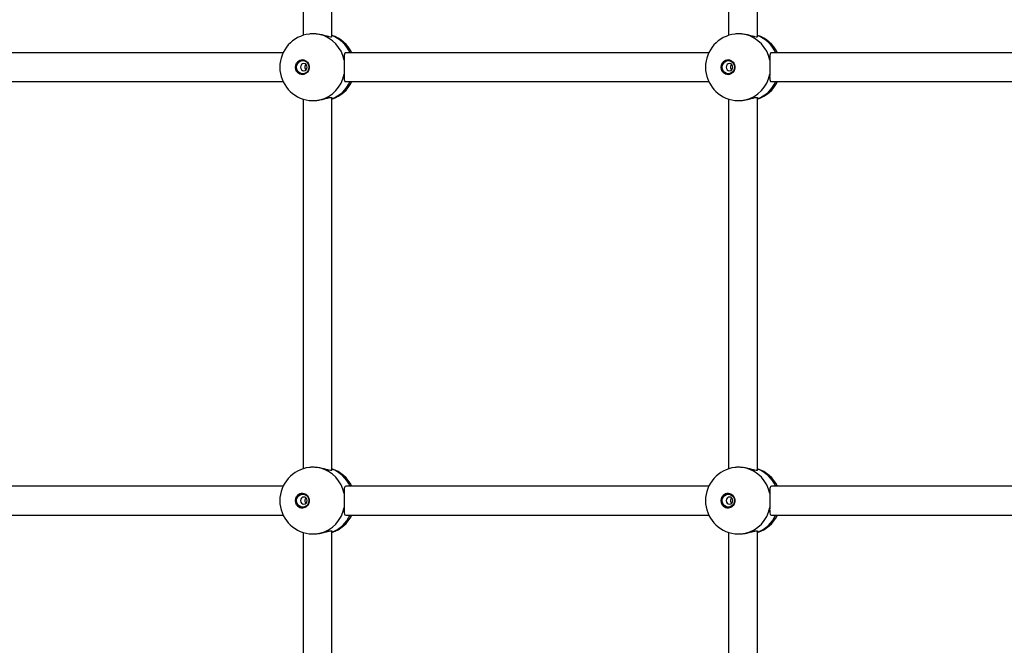
# Model space of a CAD drawing. Units: millimetres. Extents: x 5574 to 11897, y 4128 to 11026.
# Drawn here: x 9338 to 9883, y 6637 to 6983 of the extents above; entities that cross this region are included whole.
import ezdxf

# ---------------------------------------------------------------- set-up
doc = ezdxf.new("R2010")
doc.units = ezdxf.units.MM
doc.header["$LTSCALE"] = 50

msp = doc.modelspace()

# ---------------------------------------------------------------- linework, layer by layer
at = {"color": 7, "linetype": 'Continuous', "lineweight": 25}
for p, q in [((9494.77, 7144.86), (9494.77, 6974.41)), ((9510.77, 6973.69), (9510.77, 7144.86)), ((9730.47, 7137.97), (9730.47, 6974.41)), ((9746.47, 6973.69), (9746.47, 7137.97)), ((9483.75, 6964.8), (9323.63, 6964.8)), ((9719.46, 6964.8), (9518.5, 6964.8)), ((9926.64, 6964.8), (9754.2, 6964.8)), ((9323.63, 6948.8), (9483.75, 6948.8)), ((9518.5, 6948.8), (9719.46, 6948.8)), ((9754.2, 6948.8), (9917.02, 6948.8)), ((9494.77, 6939.19), (9494.77, 6734.41)), ((9510.77, 6733.69), (9510.77, 6939.9)), ((9730.47, 6939.19), (9730.47, 6734.41)), ((9746.47, 6733.69), (9746.47, 6939.9)), ((9483.75, 6724.8), (9282.79, 6724.8)), ((9719.46, 6724.8), (9518.5, 6724.8)), ((9955.16, 6724.8), (9754.2, 6724.8)), ((9282.79, 6708.8), (9483.75, 6708.8)), ((9518.5, 6708.8), (9719.46, 6708.8)), ((9754.2, 6708.8), (9955.16, 6708.8)), ((9494.77, 6699.19), (9494.77, 6494.41)), ((9510.77, 6493.69), (9510.77, 6699.9)), ((9730.47, 6699.19), (9730.47, 6494.41)), ((9746.47, 6493.69), (9746.47, 6699.9))]:
    msp.add_line(p, q, dxfattribs=at)
at = {"color": 7, "linetype": 'Continuous', "lineweight": 25, "flags": 128}
for points in [[(9490.56, 6956.8), (9490.73, 6958.01), (9491.23, 6959.11), (9492.01, 6960), (9493.01, 6960.61), (9494.13, 6960.89), (9495.28, 6960.79), (9496.35, 6960.35), (9497.26, 6959.59), (9497.9, 6958.58), (9498.24, 6957.41), (9498.24, 6956.19), (9497.9, 6955.02), (9497.26, 6954.01), (9496.35, 6953.25), (9495.28, 6952.8), (9494.13, 6952.71), (9493.01, 6952.98), (9492.01, 6953.59), (9491.23, 6954.49), (9490.73, 6955.59), (9490.56, 6956.8)], [(9491.18, 6956.8), (9491.35, 6957.92), (9491.83, 6958.93), (9492.59, 6959.73), (9493.54, 6960.25), (9494.6, 6960.43), (9495.66, 6960.25), (9496.61, 6959.73), (9497.37, 6958.93), (9497.86, 6957.92), (9498.03, 6956.8), (9497.86, 6955.67), (9497.37, 6954.66), (9496.61, 6953.86), (9495.66, 6953.34), (9494.6, 6953.17), (9493.54, 6953.34), (9492.59, 6953.86), (9491.83, 6954.66), (9491.35, 6955.67), (9491.18, 6956.8)], [(9493.34, 6956.8), (9493.49, 6956.03), (9493.89, 6955.38), (9494.51, 6954.95), (9495.23, 6954.8), (9495.95, 6954.95), (9496.56, 6955.38), (9496.97, 6956.03), (9497.11, 6956.8), (9496.97, 6957.56), (9496.56, 6958.21), (9495.95, 6958.64), (9495.23, 6958.8), (9494.51, 6958.64), (9493.89, 6958.21), (9493.49, 6957.56), (9493.34, 6956.8)], [(9726.26, 6956.8), (9726.43, 6958.01), (9726.93, 6959.11), (9727.71, 6960), (9728.71, 6960.61), (9729.84, 6960.89), (9730.98, 6960.79), (9732.06, 6960.35), (9732.96, 6959.59), (9733.61, 6958.58), (9733.95, 6957.41), (9733.95, 6956.19), (9733.61, 6955.02), (9732.96, 6954.01), (9732.06, 6953.25), (9730.98, 6952.8), (9729.84, 6952.71), (9728.71, 6952.98), (9727.71, 6953.59), (9726.93, 6954.49), (9726.43, 6955.59), (9726.26, 6956.8)], [(9726.88, 6956.8), (9727.05, 6957.92), (9727.53, 6958.93), (9728.29, 6959.73), (9729.25, 6960.25), (9730.3, 6960.43), (9731.36, 6960.25), (9732.32, 6959.73), (9733.07, 6958.93), (9733.56, 6957.92), (9733.73, 6956.8), (9733.56, 6955.67), (9733.07, 6954.66), (9732.32, 6953.86), (9731.36, 6953.34), (9730.3, 6953.17), (9729.25, 6953.34), (9728.29, 6953.86), (9727.53, 6954.66), (9727.05, 6955.67), (9726.88, 6956.8)], [(9729.04, 6956.8), (9729.19, 6956.03), (9729.6, 6955.38), (9730.21, 6954.95), (9730.93, 6954.8), (9731.65, 6954.95), (9732.26, 6955.38), (9732.67, 6956.03), (9732.82, 6956.8), (9732.67, 6957.56), (9732.26, 6958.21), (9731.65, 6958.64), (9730.93, 6958.8), (9730.21, 6958.64), (9729.6, 6958.21), (9729.19, 6957.56), (9729.04, 6956.8)], [(9490.56, 6716.8), (9490.73, 6718.01), (9491.23, 6719.11), (9492.01, 6720), (9493.01, 6720.61), (9494.13, 6720.89), (9495.28, 6720.79), (9496.35, 6720.35), (9497.26, 6719.59), (9497.9, 6718.58), (9498.24, 6717.41), (9498.24, 6716.19), (9497.9, 6715.02), (9497.26, 6714.01), (9496.35, 6713.25), (9495.28, 6712.8), (9494.13, 6712.71), (9493.01, 6712.98), (9492.01, 6713.59), (9491.23, 6714.49), (9490.73, 6715.59), (9490.56, 6716.8)], [(9491.18, 6716.8), (9491.35, 6717.92), (9491.83, 6718.93), (9492.59, 6719.73), (9493.54, 6720.25), (9494.6, 6720.43), (9495.66, 6720.25), (9496.61, 6719.73), (9497.37, 6718.93), (9497.86, 6717.92), (9498.03, 6716.8), (9497.86, 6715.67), (9497.37, 6714.66), (9496.61, 6713.86), (9495.66, 6713.34), (9494.6, 6713.17), (9493.54, 6713.34), (9492.59, 6713.86), (9491.83, 6714.66), (9491.35, 6715.67), (9491.18, 6716.8)], [(9493.34, 6716.8), (9493.49, 6716.03), (9493.89, 6715.38), (9494.51, 6714.95), (9495.23, 6714.8), (9495.95, 6714.95), (9496.56, 6715.38), (9496.97, 6716.03), (9497.11, 6716.8), (9496.97, 6717.56), (9496.56, 6718.21), (9495.95, 6718.64), (9495.23, 6718.8), (9494.51, 6718.64), (9493.89, 6718.21), (9493.49, 6717.56), (9493.34, 6716.8)], [(9726.26, 6716.8), (9726.43, 6718.01), (9726.93, 6719.11), (9727.71, 6720), (9728.71, 6720.61), (9729.84, 6720.89), (9730.98, 6720.79), (9732.06, 6720.35), (9732.96, 6719.59), (9733.61, 6718.58), (9733.95, 6717.41), (9733.95, 6716.19), (9733.61, 6715.02), (9732.96, 6714.01), (9732.06, 6713.25), (9730.98, 6712.8), (9729.84, 6712.71), (9728.71, 6712.98), (9727.71, 6713.59), (9726.93, 6714.49), (9726.43, 6715.59), (9726.26, 6716.8)], [(9726.88, 6716.8), (9727.05, 6717.92), (9727.53, 6718.93), (9728.29, 6719.73), (9729.25, 6720.25), (9730.3, 6720.43), (9731.36, 6720.25), (9732.32, 6719.73), (9733.07, 6718.93), (9733.56, 6717.92), (9733.73, 6716.8), (9733.56, 6715.67), (9733.07, 6714.66), (9732.32, 6713.86), (9731.36, 6713.34), (9730.3, 6713.17), (9729.25, 6713.34), (9728.29, 6713.86), (9727.53, 6714.66), (9727.05, 6715.67), (9726.88, 6716.8)], [(9729.04, 6716.8), (9729.19, 6716.03), (9729.6, 6715.38), (9730.21, 6714.95), (9730.93, 6714.8), (9731.65, 6714.95), (9732.26, 6715.38), (9732.67, 6716.03), (9732.82, 6716.8), (9732.67, 6717.56), (9732.26, 6718.21), (9731.65, 6718.64), (9730.93, 6718.8), (9730.21, 6718.64), (9729.6, 6718.21), (9729.19, 6717.56), (9729.04, 6716.8)]]:
    msp.add_lwpolyline(points, dxfattribs=at)
at = {"color": 7, "linetype": 'Continuous', "lineweight": 25}
for centre, radius, start, end in [((9500.44, 6956.8), 18.5, 96.6976, 180), ((9499.79, 6957.41), 18, 10.4434, 76.1843), ((9505.1, 6956.8), 18.5, 25.622, 72.1632), ((9504.47, 6957.55), 17.89, 23.9032, 69.3991), ((9736.14, 6956.8), 18.5, 96.6976, 180), ((9735.49, 6957.41), 18, 10.4434, 76.1843), ((9740.8, 6956.8), 18.5, 25.622, 72.1632), ((9740.18, 6957.55), 17.89, 23.9032, 69.3991), ((9494.71, 6956.92), 3.98, 92.8583, 181.8447), ((9497.75, 6956.82), 2.04, 131.0595, 180.5398), ((9730.41, 6956.92), 3.98, 92.8583, 181.8447), ((9733.45, 6956.82), 2.04, 131.0595, 180.5398), ((9500.44, 6956.8), 18.5, 180, 263.1639), ((9494.71, 6956.67), 3.98, 178.1553, 267.1417), ((9497.75, 6956.78), 2.04, 179.4602, 228.9405), ((9499.79, 6956.19), 18, 283.8157, 349.5566), ((9736.14, 6956.8), 18.5, 180, 263.1639), ((9730.41, 6956.67), 3.98, 178.1553, 267.1417), ((9733.45, 6956.78), 2.04, 179.4602, 228.9405), ((9735.49, 6956.19), 18, 283.8157, 349.5566), ((9505.1, 6956.8), 18.5, 287.8368, 334.378), ((9504.57, 6955.94), 17.75, 290.4185, 336.2792), ((9740.8, 6956.8), 18.5, 287.8368, 334.378), ((9740.28, 6955.94), 17.75, 290.4185, 336.2792), ((9500.44, 6716.8), 18.5, 96.6976, 180), ((9499.79, 6717.41), 18, 10.4434, 76.1843), ((9505.1, 6716.8), 18.5, 25.622, 72.1632), ((9504.47, 6717.55), 17.89, 23.9032, 69.3991), ((9736.14, 6716.8), 18.5, 96.6976, 180), ((9735.49, 6717.41), 18, 10.4434, 76.1843), ((9740.8, 6716.8), 18.5, 25.622, 72.1632), ((9740.18, 6717.55), 17.89, 23.9032, 69.3991), ((9494.71, 6716.92), 3.98, 92.8583, 181.8447), ((9497.75, 6716.82), 2.04, 131.0596, 180.5398), ((9730.41, 6716.92), 3.98, 92.8583, 181.8447), ((9733.45, 6716.82), 2.04, 131.0597, 180.5398), ((9500.44, 6716.8), 18.5, 180, 263.1639), ((9494.71, 6716.67), 3.98, 178.1553, 267.1417), ((9497.75, 6716.78), 2.04, 179.4602, 228.9404), ((9499.79, 6716.19), 18, 283.8157, 349.5566), ((9736.14, 6716.8), 18.5, 180, 263.1639), ((9730.41, 6716.67), 3.98, 178.1553, 267.1417), ((9733.45, 6716.78), 2.04, 179.4602, 228.9403), ((9735.49, 6716.19), 18, 283.8157, 349.5566), ((9505.1, 6716.8), 18.5, 287.8368, 334.378), ((9504.57, 6715.94), 17.75, 290.4185, 336.2792), ((9740.8, 6716.8), 18.5, 287.8368, 334.378), ((9740.28, 6715.94), 17.75, 290.4185, 336.2792)]:
    msp.add_arc(centre, radius, start, end, dxfattribs=at)
for points, knots in [([(8780.33, 4279.82), (8795.94, 4273.9), (8827.19, 4262.06), (8874.57, 4245.62), (8922.3, 4230.14), (8970.41, 4215.73), (9018.86, 4202.38), (9067.62, 4190.1), (9116.67, 4178.89), (9166.76, 4168.62), (9217.89, 4159.34), (9270.03, 4151.13), (9322.37, 4144.14), (9374.88, 4138.37), (9427.52, 4133.83), (9480.26, 4130.52), (9533.07, 4128.45), (9585.92, 4127.61), (9638.78, 4128.01), (9691.61, 4129.65), (9744.38, 4132.53), (9796.06, 4136.56), (9846.61, 4141.66), (9896.04, 4147.74), (9945.29, 4154.92), (9994.36, 4163.17), (10044.2, 4172.69), (10094.78, 4183.54), (10146.03, 4195.78), (10196.95, 4209.21), (10247.51, 4223.81), (10297.68, 4239.56), (10346.49, 4256.14), (10393.94, 4273.46), (10440.03, 4291.42), (10485.67, 4310.36), (10530.86, 4330.28), (10575.56, 4351.15), (10619.75, 4372.95), (10663.43, 4395.69), (10706.56, 4419.33), (10749.12, 4443.87), (10790.86, 4469.14), (10831.76, 4495.11), (10871.82, 4521.73), (10911.27, 4549.16), (10952.4, 4579.04), (10995.05, 4611.53), (11039.05, 4646.8), (11082.13, 4683.08), (11124.25, 4720.34), (11165.41, 4758.56), (11205.56, 4797.71), (11243.62, 4836.66), (11279.67, 4875.28), (11313.78, 4913.48), (11347, 4952.37), (11379.32, 4991.92), (11410.73, 5032.13), (11441.23, 5072.96), (11470.79, 5114.39), (11499.42, 5156.41), (11527.1, 5198.99), (11553.83, 5242.1), (11579.6, 5285.74), (11603.92, 5329.03), (11626.87, 5371.92), (11648.48, 5414.37), (11669.22, 5457.2), (11689.08, 5500.41), (11708.43, 5544.84), (11727.22, 5590.52), (11745.36, 5637.44), (11762.5, 5684.69), (11778.62, 5732.26), (11793.73, 5780.13), (11807.55, 5827.35), (11820.14, 5873.9), (11831.58, 5919.73), (11842.1, 5965.76), (11851.71, 6011.96), (11860.73, 6060.12), (11869.05, 6110.24), (11876.52, 6162.31), (11882.84, 6214.52), (11888.02, 6266.84), (11892.04, 6319.25), (11894.92, 6371.73), (11896.65, 6424.25), (11897.22, 6476.28), (11896.67, 6527.79), (11895.04, 6578.77), (11892.33, 6629.71), (11888.54, 6680.58), (11883.67, 6731.38), (11877.71, 6782.07), (11870.44, 6834.32), (11861.72, 6888.1), (11851.43, 6943.36), (11839.84, 6998.39), (11826.95, 7053.16), (11812.76, 7107.65), (11797.28, 7161.82), (11780.52, 7215.65), (11762.47, 7269.12), (11743.14, 7322.18), (11722.67, 7374.51), (11701.08, 7426.07), (11678.38, 7476.85), (11654.55, 7527.18), (11637.67, 7560.25), (11629.22, 7576.8)], [0, 0, 0, 0, 0.0089, 0.017806, 0.02672, 0.03564, 0.044566, 0.053497, 0.062434, 0.071375, 0.080747, 0.090123, 0.099502, 0.108884, 0.118269, 0.127656, 0.137044, 0.146432, 0.155821, 0.165209, 0.174596, 0.183981, 0.192828, 0.201673, 0.210515, 0.219353, 0.228188, 0.237553, 0.246913, 0.256267, 0.265614, 0.274955, 0.284288, 0.293082, 0.301868, 0.310646, 0.319416, 0.328179, 0.336933, 0.345678, 0.354415, 0.363142, 0.37186, 0.380413, 0.388956, 0.397491, 0.406015, 0.416045, 0.426062, 0.436064, 0.446054, 0.456029, 0.465991, 0.475939, 0.485046, 0.494142, 0.503226, 0.5123, 0.521362, 0.530413, 0.539454, 0.548485, 0.557505, 0.566515, 0.575516, 0.584507, 0.592976, 0.601437, 0.60989, 0.618336, 0.626774, 0.635717, 0.644652, 0.65358, 0.662501, 0.671416, 0.680326, 0.688721, 0.697111, 0.705497, 0.71388, 0.722258, 0.731606, 0.74095, 0.750291, 0.759629, 0.768966, 0.7783, 0.787634, 0.796968, 0.806026, 0.815085, 0.824145, 0.833207, 0.84227, 0.851336, 0.860404, 0.870383, 0.880366, 0.890354, 0.900348, 0.910349, 0.920356, 0.93037, 0.940392, 0.950423, 0.960463, 0.970332, 0.980211, 0.9901, 1, 1, 1, 1]), ([(9320.49, 5679.02), (9323.08, 5678.03), (9330.52, 5675.18), (9342.89, 5670.71), (9357.62, 5665.71), (9372.45, 5661.01), (9387.35, 5656.61), (9402.33, 5652.52), (9417.38, 5648.73), (9432.5, 5645.25), (9447.68, 5642.08), (9462.91, 5639.23), (9478.19, 5636.68), (9493.52, 5634.45), (9508.88, 5632.53), (9524.28, 5630.92), (9539.7, 5629.63), (9555.14, 5628.65), (9570.6, 5627.99), (9586.06, 5627.65), (9601.53, 5627.62), (9617, 5627.91), (9632.46, 5628.51), (9647.9, 5629.43), (9663.33, 5630.66), (9678.73, 5632.21), (9694.1, 5634.07), (9709.43, 5636.25), (9724.72, 5638.74), (9739.96, 5641.54), (9755.15, 5644.65), (9770.28, 5648.07), (9785.34, 5651.8), (9800.33, 5655.83), (9815.25, 5660.18), (9830.08, 5664.82), (9844.83, 5669.77), (9859.49, 5675.02), (9874.04, 5680.56), (9888.5, 5686.4), (9902.84, 5692.54), (9917.07, 5698.97), (9931.18, 5705.69), (9945.16, 5712.69), (9959.02, 5719.98), (9972.74, 5727.55), (9986.32, 5735.4), (9999.75, 5743.53), (10013.04, 5751.93), (10026.16, 5760.59), (10039.13, 5769.53), (10051.94, 5778.73), (10064.57, 5788.19), (10077.03, 5797.9), (10089.31, 5807.87), (10101.4, 5818.09), (10113.31, 5828.55), (10125.03, 5839.25), (10136.54, 5850.2), (10147.86, 5861.37), (10158.97, 5872.77), (10169.87, 5884.4), (10180.56, 5896.25), (10191.03, 5908.32), (10201.28, 5920.6), (10211.3, 5933.08), (10221.09, 5945.77), (10230.65, 5958.66), (10239.98, 5971.73), (10249.06, 5985), (10257.9, 5998.45), (10266.49, 6012.08), (10274.84, 6025.88), (10282.93, 6039.85), (10290.76, 6053.98), (10298.34, 6068.27), (10305.65, 6082.71), (10312.7, 6097.3), (10319.48, 6112.03), (10325.99, 6126.9), (10332.23, 6141.9), (10338.2, 6157.02), (10343.89, 6172.26), (10349.3, 6187.61), (10354.43, 6203.08), (10359.28, 6218.64), (10363.84, 6234.3), (10368.11, 6250.05), (10372.1, 6265.89), (10375.8, 6281.8), (10379.21, 6297.79), (10382.33, 6313.84), (10385.15, 6329.95), (10387.68, 6346.12), (10389.91, 6362.34), (10391.85, 6378.6), (10393.49, 6394.9), (10394.84, 6411.22), (10395.88, 6427.58), (10396.63, 6443.95), (10397.08, 6460.33), (10397.23, 6476.72), (10397.08, 6493.11), (10396.64, 6509.49), (10395.89, 6525.86), (10394.85, 6542.21), (10393.51, 6558.54), (10391.87, 6574.84), (10389.93, 6591.1), (10387.7, 6607.32), (10385.18, 6623.49), (10382.36, 6639.6), (10379.24, 6655.66), (10375.84, 6671.64), (10372.14, 6687.56), (10368.15, 6703.4), (10363.88, 6719.15), (10359.32, 6734.81), (10354.48, 6750.38), (10349.35, 6765.84), (10343.94, 6781.2), (10338.25, 6796.44), (10332.29, 6811.56), (10326.05, 6826.56), (10319.54, 6841.43), (10312.76, 6856.17), (10305.71, 6870.76), (10298.4, 6885.2), (10290.82, 6899.49), (10282.99, 6913.63), (10274.9, 6927.6), (10266.56, 6941.41), (10257.97, 6955.04), (10249.13, 6968.49), (10240.04, 6981.76), (10230.72, 6994.84), (10221.16, 7007.73), (10211.37, 7020.42), (10201.35, 7032.91), (10191.1, 7045.19), (10180.63, 7057.26), (10169.94, 7069.11), (10159.04, 7080.75), (10147.93, 7092.15), (10136.61, 7103.33), (10125.09, 7114.28), (10113.38, 7124.98), (10101.47, 7135.45), (10089.37, 7145.67), (10077.09, 7155.64), (10064.63, 7165.36), (10052, 7174.82), (10039.19, 7184.02), (10026.22, 7192.96), (10013.09, 7201.63), (9999.81, 7210.03), (9986.37, 7218.16), (9972.79, 7226.01), (9959.07, 7233.59), (9945.21, 7240.88), (9931.23, 7247.88), (9917.12, 7254.6), (9902.88, 7261.03), (9888.54, 7267.17), (9874.08, 7273.02), (9859.53, 7278.56), (9844.87, 7283.81), (9830.12, 7288.76), (9815.29, 7293.41), (9800.37, 7297.75), (9785.37, 7301.79), (9770.31, 7305.52), (9755.18, 7308.94), (9739.99, 7312.05), (9724.75, 7314.85), (9709.46, 7317.34), (9694.13, 7319.52), (9678.76, 7321.38), (9663.36, 7322.93), (9647.93, 7324.16), (9632.49, 7325.08), (9617.03, 7325.69), (9601.56, 7325.97), (9586.09, 7325.94), (9570.62, 7325.6), (9555.17, 7324.94), (9539.73, 7323.96), (9524.3, 7322.67), (9508.91, 7321.07), (9493.55, 7319.15), (9478.22, 7316.92), (9462.94, 7314.37), (9447.71, 7311.52), (9432.53, 7308.35), (9417.41, 7304.87), (9402.36, 7301.09), (9387.38, 7297), (9372.48, 7292.6), (9357.66, 7287.9), (9342.93, 7282.89), (9330.55, 7278.42), (9323.09, 7275.57), (9320.49, 7274.57)], [0, 0, 0, 0, 0.002683, 0.007703, 0.012723, 0.017742, 0.022761, 0.02778, 0.032799, 0.037818, 0.042837, 0.047855, 0.052874, 0.057892, 0.06291, 0.067928, 0.072946, 0.077964, 0.082982, 0.088, 0.093017, 0.098035, 0.103053, 0.108071, 0.113089, 0.118106, 0.123124, 0.128142, 0.13316, 0.138178, 0.143197, 0.148215, 0.153233, 0.158252, 0.163271, 0.16829, 0.173309, 0.178328, 0.183347, 0.188367, 0.193387, 0.198407, 0.203427, 0.208447, 0.213468, 0.218489, 0.22351, 0.228531, 0.233552, 0.238574, 0.243596, 0.248619, 0.253641, 0.258664, 0.263687, 0.26871, 0.273734, 0.278757, 0.283781, 0.288805, 0.29383, 0.298855, 0.303879, 0.308905, 0.31393, 0.318955, 0.323981, 0.329007, 0.334033, 0.33906, 0.344086, 0.349113, 0.35414, 0.359167, 0.364194, 0.369222, 0.374249, 0.379277, 0.384305, 0.389333, 0.394361, 0.39939, 0.404418, 0.409447, 0.414476, 0.419504, 0.424533, 0.429562, 0.434591, 0.439621, 0.44465, 0.449679, 0.454709, 0.459738, 0.464768, 0.469797, 0.474827, 0.479856, 0.484886, 0.489916, 0.494946, 0.499975, 0.505005, 0.510035, 0.515065, 0.520094, 0.525124, 0.530154, 0.535184, 0.540213, 0.545243, 0.550273, 0.555302, 0.560332, 0.565361, 0.570391, 0.57542, 0.580449, 0.585478, 0.590507, 0.595536, 0.600565, 0.605594, 0.610623, 0.615651, 0.62068, 0.625708, 0.630736, 0.635764, 0.640792, 0.64582, 0.650847, 0.655875, 0.660902, 0.665929, 0.670956, 0.675983, 0.681009, 0.686036, 0.691062, 0.696088, 0.701113, 0.706139, 0.711164, 0.716189, 0.721214, 0.726238, 0.731262, 0.736286, 0.74131, 0.746334, 0.751357, 0.75638, 0.761403, 0.766426, 0.771448, 0.77647, 0.781492, 0.786513, 0.791535, 0.796556, 0.801577, 0.806597, 0.811618, 0.816638, 0.821658, 0.826678, 0.831697, 0.836717, 0.841736, 0.846755, 0.851774, 0.856793, 0.861811, 0.86683, 0.871848, 0.876866, 0.881884, 0.886903, 0.89192, 0.896938, 0.901956, 0.906974, 0.911992, 0.91701, 0.922027, 0.927045, 0.932063, 0.937081, 0.942099, 0.947117, 0.952135, 0.957153, 0.962171, 0.96719, 0.972208, 0.977227, 0.982245, 0.987264, 0.992283, 0.997303, 1, 1, 1, 1]), ([(9337.88, 7229.51), (9340.31, 7230.44), (9347.44, 7233.17), (9359.33, 7237.46), (9373.59, 7242.29), (9387.94, 7246.81), (9402.36, 7251.04), (9416.87, 7254.95), (9431.44, 7258.56), (9446.08, 7261.86), (9460.78, 7264.86), (9475.54, 7267.54), (9490.34, 7269.91), (9505.18, 7271.96), (9520.06, 7273.71), (9534.96, 7275.14), (9549.89, 7276.25), (9564.84, 7277.05), (9579.8, 7277.53), (9594.77, 7277.7), (9609.74, 7277.55), (9624.7, 7277.09), (9639.65, 7276.31), (9654.58, 7275.21), (9669.49, 7273.8), (9684.37, 7272.08), (9699.22, 7270.04), (9714.02, 7267.69), (9728.78, 7265.02), (9743.48, 7262.05), (9758.13, 7258.77), (9772.71, 7255.17), (9787.22, 7251.27), (9801.65, 7247.07), (9816.01, 7242.56), (9830.27, 7237.75), (9844.44, 7232.64), (9858.52, 7227.23), (9872.49, 7221.53), (9886.35, 7215.53), (9900.1, 7209.24), (9913.72, 7202.67), (9927.22, 7195.8), (9940.59, 7188.65), (9953.83, 7181.23), (9966.92, 7173.52), (9979.86, 7165.54), (9992.66, 7157.29), (10005.29, 7148.77), (10017.77, 7139.99), (10030.07, 7130.94), (10042.21, 7121.64), (10054.17, 7112.08), (10065.95, 7102.28), (10077.54, 7092.22), (10088.94, 7081.93), (10100.15, 7071.39), (10111.16, 7060.63), (10121.96, 7049.63), (10132.56, 7038.4), (10142.94, 7026.96), (10153.11, 7015.3), (10163.06, 7003.42), (10172.79, 6991.34), (10182.29, 6979.06), (10191.55, 6966.58), (10200.59, 6953.9), (10209.38, 6941.04), (10217.93, 6928), (10226.23, 6914.78), (10234.29, 6901.38), (10242.1, 6887.82), (10249.65, 6874.1), (10256.94, 6860.22), (10263.97, 6846.18), (10270.74, 6832.01), (10277.24, 6817.69), (10283.47, 6803.24), (10289.43, 6788.66), (10295.12, 6773.96), (10300.54, 6759.14), (10305.67, 6744.21), (10310.53, 6729.18), (10315.1, 6714.04), (10319.39, 6698.82), (10323.39, 6683.5), (10327.11, 6668.1), (10330.54, 6652.63), (10333.68, 6637.09), (10336.53, 6621.49), (10339.08, 6605.83), (10341.35, 6590.12), (10343.32, 6574.36), (10344.99, 6558.56), (10346.37, 6542.74), (10347.45, 6526.88), (10348.24, 6511.01), (10348.73, 6495.13), (10348.93, 6479.23), (10348.82, 6463.34), (10348.42, 6447.45), (10347.73, 6431.57), (10346.73, 6415.71), (10345.45, 6399.88), (10343.86, 6384.07), (10341.98, 6368.31), (10339.81, 6352.58), (10337.34, 6336.9), (10334.58, 6321.28), (10331.53, 6305.72), (10328.19, 6290.23), (10324.56, 6274.81), (10320.65, 6259.47), (10316.45, 6244.22), (10311.96, 6229.05), (10307.19, 6213.99), (10302.14, 6199.03), (10296.82, 6184.18), (10291.21, 6169.44), (10285.34, 6154.82), (10279.19, 6140.33), (10272.77, 6125.98), (10266.08, 6111.76), (10259.13, 6097.68), (10251.92, 6083.76), (10244.45, 6069.99), (10236.73, 6056.38), (10228.75, 6042.93), (10220.52, 6029.66), (10212.04, 6016.56), (10203.33, 6003.64), (10194.37, 5990.91), (10185.18, 5978.37), (10175.75, 5966.03), (10166.1, 5953.89), (10156.22, 5941.95), (10146.12, 5930.23), (10135.8, 5918.71), (10125.27, 5907.42), (10114.53, 5896.36), (10103.59, 5885.52), (10092.44, 5874.91), (10081.1, 5864.54), (10069.57, 5854.42), (10057.85, 5844.54), (10045.95, 5834.9), (10033.87, 5825.52), (10021.62, 5816.4), (10009.2, 5807.53), (9996.62, 5798.93), (9983.87, 5790.6), (9970.98, 5782.54), (9957.94, 5774.75), (9944.75, 5767.23), (9931.42, 5760), (9917.97, 5753.05), (9904.38, 5746.38), (9890.67, 5740), (9876.85, 5733.91), (9862.91, 5728.12), (9848.87, 5722.62), (9834.73, 5717.42), (9820.5, 5712.51), (9806.17, 5707.91), (9791.76, 5703.61), (9777.28, 5699.61), (9762.72, 5695.93), (9748.1, 5692.54), (9733.41, 5689.47), (9718.67, 5686.71), (9703.88, 5684.26), (9689.05, 5682.13), (9674.18, 5680.3), (9659.28, 5678.79), (9644.36, 5677.6), (9629.41, 5676.72), (9614.45, 5676.16), (9599.49, 5675.91), (9584.52, 5675.97), (9569.56, 5676.36), (9554.6, 5677.06), (9539.67, 5678.07), (9524.75, 5679.4), (9509.86, 5681.05), (9495.01, 5683), (9480.19, 5685.28), (9465.42, 5687.86), (9450.71, 5690.75), (9436.04, 5693.96), (9421.45, 5697.47), (9406.92, 5701.29), (9392.46, 5705.42), (9378.09, 5709.85), (9363.8, 5714.59), (9350.39, 5719.32), (9341.79, 5722.59), (9337.88, 5724.08)], [0, 0, 0, 0, 0.002681, 0.007857, 0.013033, 0.018209, 0.023386, 0.028563, 0.03374, 0.038917, 0.044095, 0.049272, 0.05445, 0.059628, 0.064806, 0.069984, 0.075163, 0.080341, 0.085519, 0.090698, 0.095876, 0.101055, 0.106233, 0.111412, 0.11659, 0.121768, 0.126947, 0.132125, 0.137303, 0.142481, 0.147659, 0.152836, 0.158014, 0.163191, 0.168368, 0.173545, 0.178722, 0.183898, 0.189074, 0.19425, 0.199426, 0.204602, 0.209777, 0.214952, 0.220126, 0.225301, 0.230475, 0.235649, 0.240822, 0.245995, 0.251168, 0.256341, 0.261513, 0.266686, 0.271857, 0.277029, 0.2822, 0.287371, 0.292542, 0.297712, 0.302882, 0.308052, 0.313222, 0.318391, 0.32356, 0.328729, 0.333897, 0.339066, 0.344234, 0.349402, 0.35457, 0.359737, 0.364904, 0.370072, 0.375239, 0.380405, 0.385572, 0.390738, 0.395905, 0.401071, 0.406237, 0.411403, 0.416568, 0.421734, 0.426899, 0.432065, 0.43723, 0.442395, 0.44756, 0.452726, 0.457891, 0.463055, 0.46822, 0.473385, 0.47855, 0.483715, 0.488879, 0.494044, 0.499208, 0.504373, 0.509538, 0.514702, 0.519867, 0.525032, 0.530196, 0.535361, 0.540526, 0.54569, 0.550855, 0.55602, 0.561185, 0.56635, 0.571515, 0.57668, 0.581845, 0.58701, 0.592176, 0.597341, 0.602507, 0.607673, 0.612838, 0.618004, 0.623171, 0.628337, 0.633503, 0.63867, 0.643837, 0.649004, 0.654171, 0.659338, 0.664506, 0.669674, 0.674842, 0.68001, 0.685178, 0.690347, 0.695516, 0.700685, 0.705854, 0.711024, 0.716194, 0.721364, 0.726535, 0.731706, 0.736877, 0.742048, 0.74722, 0.752392, 0.757564, 0.762736, 0.767909, 0.773082, 0.778256, 0.783429, 0.788603, 0.793778, 0.798952, 0.804127, 0.809302, 0.814478, 0.819653, 0.824829, 0.830006, 0.835182, 0.840359, 0.845535, 0.850712, 0.85589, 0.861067, 0.866245, 0.871422, 0.8766, 0.881778, 0.886957, 0.892135, 0.897313, 0.902491, 0.90767, 0.912848, 0.918027, 0.923205, 0.928384, 0.933562, 0.93874, 0.943919, 0.949097, 0.954275, 0.959453, 0.964631, 0.969808, 0.974986, 0.980163, 0.98534, 0.990517, 0.995694, 1, 1, 1, 1]), ([(9504.09, 6974.89), (9503.67, 6974.96), (9503.05, 6975.07), (9502.2, 6975.16), (9501.36, 6975.24), (9500.52, 6975.27), (9499.72, 6975.27), (9499.02, 6975.24), (9498.56, 6975.19), (9498.28, 6975.16)], [0, 0, 0, 0, 0.205934, 0.311528, 0.417898, 0.623911, 0.729691, 0.836274, 1, 1, 1, 1]), ([(9510.72, 6973.71), (9510.67, 6973.61), (9510.56, 6973.4), (9509.38, 6973.58), (9507.62, 6974.04), (9505.75, 6974.55), (9504.49, 6974.8), (9504.09, 6974.89)], [0, 0, 0, 0, 0.216167, 0.436834, 0.653161, 0.887507, 1, 1, 1, 1]), ([(9739.79, 6974.89), (9739.38, 6974.96), (9738.75, 6975.07), (9737.9, 6975.16), (9737.06, 6975.24), (9736.22, 6975.27), (9735.42, 6975.27), (9734.72, 6975.24), (9734.26, 6975.19), (9733.98, 6975.16)], [0, 0, 0, 0, 0.2059339, 0.311528, 0.4178981, 0.6239115, 0.7296913, 0.8362739, 1, 1, 1, 1]), ([(9746.42, 6973.71), (9746.37, 6973.61), (9746.27, 6973.4), (9745.08, 6973.58), (9743.32, 6974.04), (9741.46, 6974.55), (9740.2, 6974.8), (9739.79, 6974.89)], [0, 0, 0, 0, 0.216167, 0.436834, 0.653161, 0.887507, 1, 1, 1, 1]), ([(9518.51, 6964.76), (9518.28, 6964.71), (9517.81, 6964.62), (9517.52, 6963.53), (9517.47, 6962.12), (9517.49, 6961.03), (9517.49, 6960.67)], [0, 0, 0, 0, 0.259417, 0.543895, 0.852068, 1, 1, 1, 1]), ([(9754.22, 6964.76), (9753.99, 6964.71), (9753.51, 6964.62), (9753.23, 6963.53), (9753.17, 6962.12), (9753.19, 6961.03), (9753.19, 6960.67)], [0, 0, 0, 0, 0.259417, 0.543895, 0.852068, 1, 1, 1, 1]), ([(9517.49, 6960.67), (9517.5, 6960.3), (9517.51, 6959.54), (9517.52, 6958.31), (9517.52, 6957.03), (9517.52, 6955.76), (9517.51, 6954.51), (9517.5, 6953.57), (9517.49, 6953.06), (9517.49, 6952.92)], [0, 0, 0, 0, 0.155213, 0.314824, 0.470097, 0.630004, 0.783182, 0.940694, 1, 1, 1, 1]), ([(9753.19, 6960.67), (9753.2, 6960.3), (9753.21, 6959.54), (9753.22, 6958.31), (9753.22, 6957.03), (9753.22, 6955.76), (9753.21, 6954.51), (9753.2, 6953.57), (9753.2, 6953.06), (9753.19, 6952.92)], [0, 0, 0, 0, 0.155213, 0.314824, 0.470097, 0.630004, 0.783182, 0.940694, 1, 1, 1, 1]), ([(9517.49, 6952.92), (9517.48, 6952.16), (9517.46, 6950.64), (9517.7, 6949.28), (9518.08, 6948.69), (9518.48, 6948.82), (9518.51, 6948.83)], [0, 0, 0, 0, 0.324759, 0.649466, 0.969187, 1, 1, 1, 1]), ([(9753.19, 6952.92), (9753.18, 6952.16), (9753.16, 6950.64), (9753.41, 6949.28), (9753.79, 6948.69), (9754.18, 6948.82), (9754.21, 6948.83)], [0, 0, 0, 0, 0.324759, 0.649466, 0.969187, 1, 1, 1, 1]), ([(9498.24, 6938.43), (9498.4, 6938.41), (9498.92, 6938.35), (9499.68, 6938.32), (9500.49, 6938.32), (9501.31, 6938.35), (9502.36, 6938.44), (9503.36, 6938.57), (9503.93, 6938.68), (9504.09, 6938.71)], [0, 0, 0, 0, 0.09705, 0.301629, 0.406672, 0.512513, 0.714332, 0.921862, 1, 1, 1, 1]), ([(9504.09, 6938.71), (9504.53, 6938.8), (9505.43, 6938.98), (9506.67, 6939.3), (9507.82, 6939.6), (9508.81, 6939.87), (9509.63, 6940.05), (9510.23, 6940.13), (9510.61, 6940.1), (9510.77, 6940.02), (9510.75, 6939.92), (9510.75, 6939.9)], [0, 0, 0, 0, 0.12161, 0.246791, 0.368378, 0.493569, 0.613056, 0.736719, 0.845502, 0.957593, 1, 1, 1, 1]), ([(9733.94, 6938.43), (9734.1, 6938.41), (9734.62, 6938.35), (9735.38, 6938.32), (9736.19, 6938.32), (9737.01, 6938.35), (9738.06, 6938.44), (9739.06, 6938.57), (9739.63, 6938.68), (9739.79, 6938.71)], [0, 0, 0, 0, 0.09705, 0.301629, 0.406672, 0.512513, 0.714332, 0.921862, 1, 1, 1, 1]), ([(9739.79, 6938.71), (9740.23, 6938.8), (9741.13, 6938.98), (9742.38, 6939.3), (9743.52, 6939.6), (9744.51, 6939.87), (9745.34, 6940.05), (9745.94, 6940.13), (9746.31, 6940.1), (9746.47, 6940.02), (9746.45, 6939.92), (9746.45, 6939.9)], [0, 0, 0, 0, 0.12161, 0.246791, 0.368378, 0.493569, 0.613056, 0.736719, 0.845502, 0.957593, 1, 1, 1, 1]), ([(9504.09, 6734.89), (9503.67, 6734.96), (9503.05, 6735.07), (9502.2, 6735.16), (9501.36, 6735.24), (9500.52, 6735.27), (9499.72, 6735.27), (9499.02, 6735.24), (9498.56, 6735.19), (9498.28, 6735.16)], [0, 0, 0, 0, 0.205934, 0.311528, 0.417898, 0.623911, 0.729691, 0.836274, 1, 1, 1, 1]), ([(9510.72, 6733.71), (9510.67, 6733.61), (9510.56, 6733.4), (9509.38, 6733.58), (9507.62, 6734.04), (9505.75, 6734.55), (9504.49, 6734.8), (9504.09, 6734.89)], [0, 0, 0, 0, 0.216167, 0.436834, 0.653161, 0.887507, 1, 1, 1, 1]), ([(9739.79, 6734.89), (9739.38, 6734.96), (9738.75, 6735.07), (9737.9, 6735.16), (9737.06, 6735.24), (9736.22, 6735.27), (9735.42, 6735.27), (9734.72, 6735.24), (9734.26, 6735.19), (9733.98, 6735.16)], [0, 0, 0, 0, 0.2059339, 0.311528, 0.4178981, 0.6239115, 0.7296913, 0.8362739, 1, 1, 1, 1]), ([(9746.42, 6733.71), (9746.37, 6733.61), (9746.27, 6733.4), (9745.08, 6733.58), (9743.32, 6734.04), (9741.46, 6734.55), (9740.2, 6734.8), (9739.79, 6734.89)], [0, 0, 0, 0, 0.216167, 0.436834, 0.653161, 0.887507, 1, 1, 1, 1]), ([(9518.51, 6724.76), (9518.28, 6724.71), (9517.81, 6724.62), (9517.52, 6723.53), (9517.47, 6722.12), (9517.49, 6721.03), (9517.49, 6720.67)], [0, 0, 0, 0, 0.259417, 0.543895, 0.852068, 1, 1, 1, 1]), ([(9754.22, 6724.76), (9753.99, 6724.71), (9753.51, 6724.62), (9753.23, 6723.53), (9753.17, 6722.12), (9753.19, 6721.03), (9753.19, 6720.67)], [0, 0, 0, 0, 0.259417, 0.543895, 0.852068, 1, 1, 1, 1]), ([(9517.49, 6720.67), (9517.5, 6720.3), (9517.51, 6719.54), (9517.52, 6718.31), (9517.52, 6717.03), (9517.52, 6715.76), (9517.51, 6714.51), (9517.5, 6713.57), (9517.49, 6713.06), (9517.49, 6712.92)], [0, 0, 0, 0, 0.155213, 0.314824, 0.470097, 0.630004, 0.783182, 0.940694, 1, 1, 1, 1]), ([(9753.19, 6720.67), (9753.2, 6720.3), (9753.21, 6719.54), (9753.22, 6718.31), (9753.22, 6717.03), (9753.22, 6715.76), (9753.21, 6714.51), (9753.2, 6713.57), (9753.2, 6713.06), (9753.19, 6712.92)], [0, 0, 0, 0, 0.155213, 0.314824, 0.470097, 0.630004, 0.783182, 0.940694, 1, 1, 1, 1]), ([(9517.49, 6712.92), (9517.48, 6712.16), (9517.46, 6710.64), (9517.7, 6709.28), (9518.08, 6708.69), (9518.48, 6708.82), (9518.51, 6708.83)], [0, 0, 0, 0, 0.324759, 0.649466, 0.969187, 1, 1, 1, 1]), ([(9753.19, 6712.92), (9753.18, 6712.16), (9753.16, 6710.64), (9753.41, 6709.28), (9753.79, 6708.69), (9754.18, 6708.82), (9754.21, 6708.83)], [0, 0, 0, 0, 0.324759, 0.649466, 0.969187, 1, 1, 1, 1]), ([(9498.24, 6698.43), (9498.4, 6698.41), (9498.92, 6698.35), (9499.68, 6698.32), (9500.49, 6698.32), (9501.31, 6698.35), (9502.36, 6698.44), (9503.36, 6698.57), (9503.93, 6698.68), (9504.09, 6698.71)], [0, 0, 0, 0, 0.09705, 0.301629, 0.406672, 0.512513, 0.714332, 0.921862, 1, 1, 1, 1]), ([(9504.09, 6698.71), (9504.53, 6698.8), (9505.43, 6698.98), (9506.67, 6699.3), (9507.82, 6699.6), (9508.81, 6699.87), (9509.63, 6700.05), (9510.23, 6700.13), (9510.61, 6700.1), (9510.77, 6700.02), (9510.75, 6699.92), (9510.75, 6699.9)], [0, 0, 0, 0, 0.12161, 0.246791, 0.368378, 0.493569, 0.613056, 0.736719, 0.845502, 0.957593, 1, 1, 1, 1]), ([(9733.94, 6698.43), (9734.1, 6698.41), (9734.62, 6698.35), (9735.38, 6698.32), (9736.19, 6698.32), (9737.01, 6698.35), (9738.06, 6698.44), (9739.06, 6698.57), (9739.63, 6698.68), (9739.79, 6698.71)], [0, 0, 0, 0, 0.09705, 0.301629, 0.406672, 0.512513, 0.714332, 0.921862, 1, 1, 1, 1]), ([(9739.79, 6698.71), (9740.23, 6698.8), (9741.13, 6698.98), (9742.38, 6699.3), (9743.52, 6699.6), (9744.51, 6699.87), (9745.34, 6700.05), (9745.94, 6700.13), (9746.31, 6700.1), (9746.47, 6700.02), (9746.45, 6699.92), (9746.45, 6699.9)], [0, 0, 0, 0, 0.12161, 0.246791, 0.368378, 0.493569, 0.613056, 0.736719, 0.845502, 0.957593, 1, 1, 1, 1])]:
    msp.add_open_spline(points, degree=3, knots=knots, dxfattribs=at)

doc.saveas('drawing.dxf')
